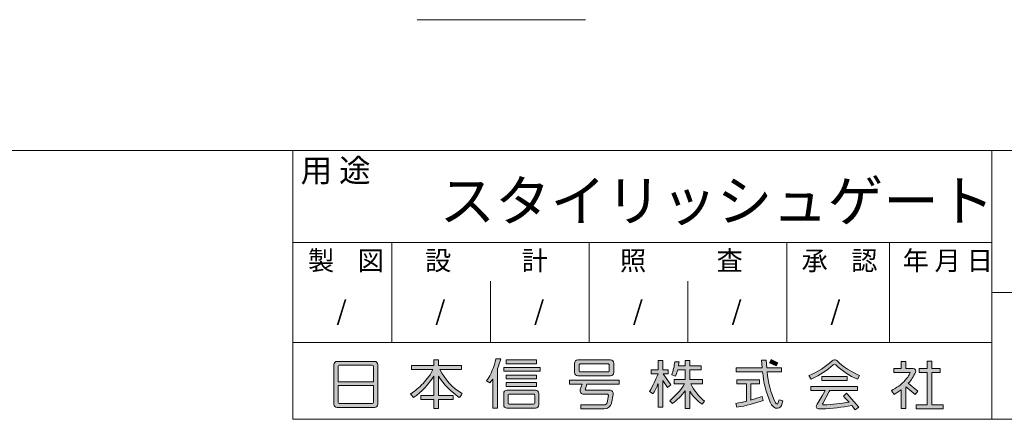
# Model space of a CAD drawing. Units: millimetres. Extents: x -1 to 421, y 1 to 296.
# Drawn here: x 194 to 323, y 5 to 57 of the extents above; entities that cross this region are included whole.
import ezdxf

# ---------------------------------------------------------------- set-up
doc = ezdxf.new("R2010")
doc.units = ezdxf.units.MM
doc.layers.add('図枠', color=7, linetype='Continuous', lineweight=0)
doc.layers.add('図枠_太', color=7, linetype='Continuous', lineweight=15)
doc.styles.add('SLDTEXTSTYLE2', font='TXT', dxfattribs={"width": 0.7, "bigfont": 'bigfont'})
doc.styles.add('SLDTEXTSTYLE3', font='TXT', dxfattribs={"width": 0.35, "bigfont": 'bigfont'})
doc.styles.add('SLDTEXTSTYLE4', font='TXT', dxfattribs={"width": 0.3499999999999999, "bigfont": 'bigfont'})
doc.styles.add('SLDTEXTSTYLE5', font='TXT', dxfattribs={"width": 0.4666666666666666, "bigfont": 'bigfont'})

msp = doc.modelspace()

# ---------------------------------------------------------------- hatches: boundary and pattern name
at = {"linetype": 'Continuous'}
h = msp.add_hatch(color=7, dxfattribs=at)
edge = h.paths.add_edge_path(flags=0)
edge.add_arc((247.4292695470793, 14.96629953659242), 9.241553072311468, 327.4098582392252, 346.9351255930133)
edge.add_line((256.4316025641889, 12.87720800260022), (257.0529529973218, 12.87720800260001))
edge.add_arc((246.7454067031027, 15.62502093342667), 10.66752016685637, 337.73223079940715, 345.07307751856945, ccw=False)
edge.add_line((256.6173755258509, 11.58271737320569), (256.6173755258509, 6.467028984497216))
edge.add_line((256.6173755258509, 6.467028984497216), (256.0118872007804, 6.467028984497216))
edge.add_line((256.0118872007804, 6.467028984497216), (256.0082338083591, 10.22381230550934))
edge.add_line((256.0082338083591, 10.22381230550934), (255.6347963795794, 9.74485423532123))
edge.add_line((255.6347963795794, 9.74485423532123), (255.2156946636602, 9.988560381892217))
h = msp.add_hatch(color=7, dxfattribs=at)
edge = h.paths.add_edge_path(flags=0)
edge.add_arc((240.6102262681511, 12.11350997402061), 0.4252237013402382, 359.9999999996231, 449.9999999996792)
edge.add_line((240.6102262681535, 12.53873367536084), (235.7424785955268, 12.53873367536093))
edge.add_arc((235.7424785955298, 12.11350997402033), 0.4252237013405991, 90.00000000040593, 180)
edge.add_line((235.3172548941891, 12.11350997402033), (235.3172548941891, 6.963957376700216))
edge.add_arc((235.7424785955298, 6.963957376700216), 0.4252237013406268, 180, 269.9999999995949)
edge.add_line((235.7424785955268, 6.538733675359644), (240.6102262681511, 6.538733675359644))
edge.add_arc((240.6102262681511, 6.963957376699911), 0.425223701340266, 270.0000000000008, 359.9999999996455)
edge.add_line((241.0354499694913, 6.963957376697274), (241.0354499694913, 12.1135099740178))
edge = h.paths.add_edge_path(flags=0)
edge.add_arc((240.3292526508333, 11.90852058588185), 0.1417412337816615, 2.1373125491663814e-11, 89.9999999999992, ccw=False)
edge.add_line((240.470993884615, 11.9085205858819), (240.470993884615, 9.890632905114296))
edge.add_line((240.470993884615, 9.890632905114296), (235.8961162320191, 9.890632905114296))
edge.add_line((235.8961162320191, 9.890632905114296), (235.8961162320191, 11.90852058588221))
edge.add_arc((236.0378574658005, 11.90852058588221), 0.1417412337813562, 90.00000000237742, 180, ccw=False)
edge.add_line((236.0378574657946, 12.05026181966356), (240.3292526508333, 12.05026181966351))
edge = h.paths.add_edge_path(flags=0)
edge.add_arc((236.0378574658005, 7.191248767028227), 0.1417412337813284, 180, 269.99999999879367, ccw=False)
edge.add_line((235.8961162320191, 7.191248767028227), (235.8961162320191, 9.397336148594222))
edge.add_line((235.8961162320191, 9.397336148594222), (240.4709938846116, 9.397336148594222))
edge.add_line((240.4709938846116, 9.397336148594222), (240.4709938846116, 7.19124876702398))
edge.add_arc((240.3292526508304, 7.191248767028143), 0.1417412337811758, 270, 359.99999999831726, ccw=False)
edge.add_line((240.3292526508304, 7.049507533246968), (236.0378574657975, 7.049507533246981))
h = msp.add_hatch(color=7, dxfattribs=at)
edge = h.paths.add_edge_path(flags=0)
edge.add_arc((256.065353173278, 14.93934726870246), 7.742552038258707, 206.5468511247851, 238.4343910032561)
edge.add_arc((251.0400002895108, 8.647882860651597), 1.01919067611002, 307.0915303536954, 342.5569840258733, ccw=False)
edge.add_arc((257.5335612916693, 16.27859017551522), 10.28869789616138, 213.4210589278364, 235.1525296310216, ccw=False)
edge.add_line((248.9461461079697, 10.61170347634432), (248.9461461079697, 8.109193690720215))
edge.add_line((248.9461461079697, 8.109193690720215), (250.8507460953094, 8.109193690720215))
edge.add_line((250.8507460953094, 8.109193690720215), (250.8507460953094, 7.575597331191199))
edge.add_line((250.8507460953094, 7.575597331191199), (248.9461461079697, 7.575597331191199))
edge.add_line((248.9461461079697, 7.575597331191199), (248.9461461079697, 6.393746350166231))
edge.add_line((248.9461461079697, 6.393746350166231), (248.355030347089, 6.393746350166231))
edge.add_line((248.355030347089, 6.393746350166231), (248.355030347089, 7.575597331191199))
edge.add_line((248.355030347089, 7.575597331191199), (246.6607238918402, 7.575597331191199))
edge.add_line((246.6607238918402, 7.575597331191199), (246.6607238918402, 8.109193690720215))
edge.add_line((246.6607238918402, 8.109193690720215), (248.355030347089, 8.109193690720215))
edge.add_line((248.355030347089, 8.109193690720215), (248.3547806287158, 10.61193873030181))
edge.add_arc((239.8320419734789, 16.05992929661234), 10.11521998752758, 305.53344678156384, 327.4120643325862, ccw=False)
edge.add_line((245.7107863264899, 7.828402085455235), (245.3123001177298, 8.311614076135228))
edge.add_line((245.3123001177298, 8.311614076135228), (245.3662746225413, 8.34831579691991))
edge.add_line((245.3662746225413, 8.34831579691991), (245.4201867242375, 8.385106188376813))
edge.add_line((245.4201867242375, 8.385106188376813), (245.4739740197028, 8.422073921178438))
edge.add_line((245.4739740197028, 8.422073921178438), (245.527574105822, 8.459307665996699))
edge.add_line((245.527574105822, 8.459307665996699), (245.5809245794796, 8.496896093504205))
edge.add_line((245.5809245794796, 8.496896093504205), (245.6415048833315, 8.540357773331117))
edge.add_line((245.6415048833315, 8.540357773331117), (245.7016930369359, 8.584367348801605))
edge.add_line((245.7016930369359, 8.584367348801605), (245.7615040967584, 8.628894101931042))
edge.add_line((245.7615040967584, 8.628894101931042), (245.8209531192645, 8.67390731473441))
edge.add_line((245.8209531192645, 8.67390731473441), (245.9414512236772, 8.767346340362716))
edge.add_line((245.9414512236772, 8.767346340362716), (246.1233702397843, 8.914088646721126))
edge.add_arc((240.1046459111319, 16.20310540443542), 9.452767205350607, 309.547343655037, 322.9916278291581)
edge.add_line((247.6531301278827, 10.5131850299471), (247.6938156055676, 10.56977801424752))
edge.add_line((247.6938156055676, 10.56977801424752), (247.7344131533989, 10.6265062269602))
edge.add_line((247.7344131533989, 10.6265062269602), (247.7924411404694, 10.70769871357813))
edge.add_line((247.7924411404694, 10.70769871357813), (247.8498163683728, 10.78935404517952))
edge.add_line((247.8498163683728, 10.78935404517952), (247.9056523510931, 10.87193053098081))
edge.add_line((247.9056523510931, 10.87193053098081), (247.9590626026142, 10.95588648019832))
edge.add_line((247.9590626026142, 10.95588648019832), (248.0091606369203, 11.04168020204832))
edge.add_line((248.0091606369203, 11.04168020204832), (248.0537995866859, 11.1265076781962))
edge.add_line((248.0537995866859, 11.1265076781962), (248.0953102530623, 11.213045871752))
edge.add_line((248.0953102530623, 11.213045871752), (248.1344747068967, 11.30086710336383))
edge.add_line((248.1344747068967, 11.30086710336383), (248.1720750190366, 11.38954369367964))
edge.add_line((248.1720750190366, 11.38954369367964), (248.208893260329, 11.47864796334732))
edge.add_line((248.208893260329, 11.47864796334732), (245.4509805619998, 11.47864796334732))
edge.add_line((245.4509805619998, 11.47864796334732), (245.4509805619998, 11.98767665035022))
edge.add_line((245.4509805619998, 11.98767665035022), (248.355030347089, 11.98767665035022))
edge.add_line((248.355030347089, 11.98767665035022), (248.355030347089, 12.75642429642232))
edge.add_line((248.355030347089, 12.75642429642232), (248.9461461079697, 12.75642429642232))
edge.add_line((248.9461461079697, 12.75642429642232), (248.9461461079697, 11.98767665035022))
edge.add_line((248.9461461079697, 11.98767665035022), (251.9324651696695, 11.98767665035022))
edge.add_line((251.9324651696695, 11.98767665035022), (251.9324651696695, 11.47864796334732))
edge.add_line((251.9324651696695, 11.47864796334732), (249.1391045622292, 11.47897268737632))
for points in [[(262.1965929025097, 11.7287947634182), (262.1965929025097, 11.24471924978221), (257.4354202996798, 11.24471924978221), (257.4354202996798, 11.7287947634182)], [(261.7080305992891, 12.7309908787182), (261.7080305992891, 12.23222496237341), (257.75653543806, 12.23222496237341), (257.75653543806, 12.7309908787182)], [(293.1123956412191, 12.36882456415822), (292.23536887149, 12.77725630114731), (292.041182612629, 12.36027952899632), (292.9182093823489, 11.95184779200842)], [(261.7080305992891, 10.76363544255321), (261.7080305992891, 10.26056025362043), (257.75653543806, 10.26056025362043), (257.75653543806, 10.76363544255321)], [(302.1279805574702, 10.57321291783533), (302.1279805574702, 10.0590981942322), (298.8398625642492, 10.0590981942322), (298.8398625642492, 10.57321291783533)], [(257.75653543806, 9.270875854719332), (257.75653543806, 9.771171106525196), (261.7080305992891, 9.771171106525196), (261.7080305992891, 9.270875854719332)]]:
    msp.add_hatch(color=7, dxfattribs=at).paths.add_polyline_path(points, flags=0)
h = msp.add_hatch(color=7, dxfattribs=at)
edge = h.paths.add_edge_path(flags=0)
edge.add_line((278.148887288477, 10.0454201090695), (278.148887288477, 6.5808431298395))
edge.add_line((278.148887288477, 6.5808431298395), (277.5520318858875, 6.5808431298395))
edge.add_line((277.5520318858875, 6.5808431298395), (277.5520318858875, 9.635357073876618))
edge.add_arc((260.4700557139491, 17.34491541598723), 18.74116324482233, 331.1849267485418, 335.70905465893657, ccw=False)
edge.add_line((276.89068645768, 8.311970948809336), (276.4306203877599, 8.618952716132375))
edge.add_arc((255.7195151674201, 20.12012785641931), 23.69022813430758, 330.9559550422089, 337.1586464066494)
edge.add_line((277.5520318858904, 10.92403505603731), (276.6147261023103, 10.92403505603731))
edge.add_line((276.6147261023103, 10.92403505603731), (276.6147261023133, 11.44190821536567))
edge.add_line((276.6147261023133, 11.44190821536567), (277.5520318857688, 11.44190821536567))
edge.add_line((277.5520318857688, 11.44190821536567), (277.5520318857688, 12.66813206970321))
edge.add_line((277.5520318857688, 12.66813206970321), (278.1488872883687, 12.66813206970321))
edge.add_line((278.1488872883687, 12.66813206970321), (278.1488872883687, 11.44190821536317))
edge.add_line((278.1488872883687, 11.44190821536317), (278.8629169509064, 11.44190821536458))
edge.add_line((278.8629169509064, 11.44190821536458), (278.8629169509064, 10.92403505603861))
edge.add_line((278.8629169509064, 10.92403505603861), (278.1995485362373, 10.92403505603861))
edge.add_line((278.1995485362373, 10.92403505603861), (278.2027544255474, 10.91931327058251))
edge.add_line((278.2027544255474, 10.91931327058251), (279.1767024463975, 9.498723749504524))
edge.add_line((279.1767024463975, 9.498723749504524), (278.7649299130966, 9.149415774887645))
edge.add_line((278.7649299130966, 9.149415774887645), (278.148887288477, 10.0454201090695))
h = msp.add_hatch(color=7, dxfattribs=at)
edge = h.paths.add_edge_path(flags=0)
edge.add_line((281.0472477586006, 10.16455273531144), (279.6313066087113, 10.16455273531144))
edge.add_line((279.6313066087113, 10.16455273531144), (279.6313066087113, 9.617224127765306))
edge.add_line((279.6313066087113, 9.617224127765306), (280.9795446919586, 9.617224127764771))
edge.add_arc((273.7664446057804, 14.02821295092432), 8.454917814577662, 308.6293030404847, 328.5531843377364, ccw=False)
edge.add_line((279.0446740337189, 7.423220191103304), (279.4083773324688, 7.043833260984286))
edge.add_arc((274.892614665077, 13.12781229389376), 7.576735005336532, 306.584222086874, 324.3219246707417)
edge.add_line((281.0472477586743, 8.70882996486266), (281.0472477586743, 6.392300010808646))
edge.add_line((281.0472477586743, 6.392300010808646), (281.6525462619746, 6.392300010808646))
edge.add_line((281.6525462619746, 6.392300010808646), (281.6525462619746, 8.678437611565633))
edge.add_arc((286.3165697414237, 11.43835714141591), 5.419434548742344, 210.6147759817158, 235.5718556937913)
edge.add_line((283.2525718915134, 6.968213071718906), (283.5979533730738, 7.356178886711709))
edge.add_arc((287.4587317040621, 12.26992630357404), 6.249041766363066, 205.1188565791844, 231.8429407520742, ccw=False)
edge.add_line((281.8006671794909, 9.617224127765525), (283.3150005117412, 9.617224127765525))
edge.add_line((283.3150005117412, 9.617224127765525), (283.3150005117412, 10.1645527353105))
edge.add_line((283.3150005117412, 10.1645527353105), (281.6525462619038, 10.16455273531049))
edge.add_line((281.6525462619038, 10.16455273531049), (281.6525462619038, 11.44190821536952))
edge.add_line((281.6525462619038, 11.44190821536952), (283.1520866976951, 11.44190821536952))
edge.add_line((283.1520866976951, 11.44190821536952), (283.1520866976951, 11.94407945023661))
edge.add_line((283.1520866976951, 11.94407945023661), (281.6525462619038, 11.94407945023661))
edge.add_line((281.6525462619038, 11.94407945023661), (281.6525462619038, 12.66813206970351))
edge.add_line((281.6525462619038, 12.66813206970351), (281.0472477586034, 12.66813206970351))
edge.add_line((281.0472477586034, 12.66813206970351), (281.0472477586034, 11.94407945023666))
edge.add_line((281.0472477586034, 11.94407945023666), (280.1730344046142, 11.94407945023665))
edge.add_arc((274.8476601058848, 13.2728141877203), 5.48863802998186, 345.990177003729, 351.5545218060648)
edge.add_line((280.2767797225767, 12.46670773580812), (279.7042150620249, 12.46670773580812))
edge.add_arc((273.4453154094082, 13.0709034057507), 6.287994693787766, 338.68283471970904, 354.4861031576252, ccw=False)
edge.add_line((279.3031003402566, 10.78502655582458), (279.8169449819653, 10.62359276415378))
edge.add_arc((269.6711496889819, 14.52277425081447), 10.86925841044559, 338.9774825414274, 343.5339189678066)
edge.add_line((280.094634848212, 11.44190821537047), (281.0472477586006, 11.44190821537047))
edge.add_line((281.0472477586006, 11.44190821537047), (281.0472477586006, 10.16455273531144))
h = msp.add_hatch(color=7, dxfattribs=at)
edge = h.paths.add_edge_path(flags=0)
edge.add_arc((292.956634344809, 20.26294636377018), 11.00759828941853, 295.0702175327183, 312.0067638542675)
edge.add_arc((300.5006927968603, 11.93937025077421), 0.2287512628805602, 36.22852111326051, 140.9199808441439, ccw=False)
edge.add_arc((307.1269994352493, 18.75883798864031), 9.283106095354876, 226.0583732504481, 246.9075613951024)
edge.add_line((303.4860192644871, 10.21955686118403), (303.7596697572228, 10.69751724663324))
edge.add_arc((307.4734665708096, 19.59267785418037), 9.63930334654253, 226.1423064711068, 247.3390947690405, ccw=False)
edge.add_arc((300.5085391929991, 12.30178591558928), 0.4446535962955572, 49.94457589391732, 135.0313451857441)
edge.add_arc((294.0415256210103, 19.02484748188018), 8.883988106763878, 290.81213895901647, 313.8306774891071, ccw=False)
edge.add_line((297.1980511138453, 10.7205358611494), (297.1733072230114, 10.71119208923632))
edge.add_line((297.1733072230114, 10.71119208923632), (297.4695579924588, 10.21600330004721))
edge.add_line((297.4695579924588, 10.21600330004721), (297.6208690954297, 10.29238297485821))
h = msp.add_hatch(color=7, dxfattribs=at)
edge = h.paths.add_edge_path(flags=0)
edge.add_line((289.0562517248093, 9.615492496015804), (289.056251724809, 7.36910329129516))
edge.add_arc((285.0480890980505, 22.22983280948334), 15.39177213498477, 279.79039239570767, 285.0943577229181, ccw=False)
edge.add_line((287.6653715902499, 7.062219885514306), (287.8031450734194, 6.57846405507432))
edge.add_arc((285.3945544359069, 23.05676709332829), 16.65340145074402, 278.3158858400647, 290.5257714661661)
edge.add_line((291.2337142393996, 7.460613956451309), (291.0894424076233, 7.967187051514876))
edge.add_arc((265.0684873455313, 87.85181441715295), 84.01573538147642, 286.98043551277726, 288.0420713891936, ccw=False)
edge.add_line((289.6048748286523, 7.498784101125585), (289.6048748286523, 9.615492496162611))
edge.add_line((289.6048748286523, 9.615492496162611), (290.7469295677901, 9.615492496162611))
edge.add_line((290.7469295677901, 9.615492496162611), (290.7469295677901, 10.15324039493991))
edge.add_line((290.7469295677901, 10.15324039493991), (287.7995050865601, 10.15324039493991))
edge.add_line((287.7995050865601, 10.15324039493991), (287.7995050865601, 9.615492496015804))
edge.add_line((287.7995050865601, 9.615492496015804), (289.0562517248093, 9.615492496015804))
h = msp.add_hatch(color=7, dxfattribs=at)
edge = h.paths.add_edge_path(flags=0)
edge.add_line((299.2799570843598, 8.744125706158314), (297.4105731753685, 8.744125706158314))
edge.add_line((297.4105731753685, 8.744125706158314), (297.4105731753685, 9.250464074466333))
edge.add_line((297.4105731753685, 9.250464074466333), (303.5099769732402, 9.250464074466333))
edge.add_line((303.5099769732402, 9.250464074466333), (303.5099769732402, 8.744125706158314))
edge.add_line((303.5099769732402, 8.744125706158314), (299.8816847917294, 8.744125706158314))
edge.add_line((299.8816847917294, 8.744125706158314), (299.818502463169, 8.62019272244732))
edge.add_line((299.818502463169, 8.62019272244732), (298.9769020163292, 7.067187264379212))
edge.add_arc((299.0636093866194, 6.981221252724403), 0.1220996446451475, 135.2459930965615, 291.5639865079762)
edge.add_arc((297.405184194053, 37.18265067041765), 30.36279685007409, 273.2158848646918, 279.4829432502112)
edge.add_line((302.4075759658572, 7.234770793533955), (301.8192365270405, 7.849987095979418))
edge.add_line((301.8192365270405, 7.849987095979418), (301.6520756057105, 8.024809761909331))
edge.add_line((301.6520756057105, 8.024809761909331), (302.053163026039, 8.4155400356172))
edge.add_line((302.053163026039, 8.4155400356172), (302.1165373355503, 8.352411007837343))
edge.add_line((302.1165373355503, 8.352411007837343), (303.6542903405885, 6.582889508581432))
edge.add_line((303.6542903405885, 6.582889508581432), (303.1844430461402, 6.213072011768347))
edge.add_line((303.1844430461402, 6.213072011768347), (302.7736225828544, 6.782353756167811))
edge.add_arc((297.0001089392414, 40.90596126789423), 34.60858346432769, 273.1556424239095, 279.6031625955892, ccw=False)
edge.add_arc((298.7402977696512, 8.084442467457594), 1.742413446776364, 258.9599942111629, 275.43258530842445, ccw=False)
edge.add_arc((298.4075406679171, 6.647707409697913), 0.2734342877745419, 181.0321679241921, 269.81031573582413, ccw=False)
edge.add_arc((298.7296672994079, 6.593520884224404), 0.5975505034336024, 143.5352634578788, 175.2712765021298, ccw=False)
edge.add_line((298.2491035603787, 6.948661837768293), (298.8889070090415, 8.037981785448313))
edge.add_line((298.8889070090415, 8.037981785448313), (299.2278986604193, 8.64677247686232))
edge.add_line((299.2278986604193, 8.64677247686232), (299.2799570843598, 8.744125706158314))
at = {"layer": '図枠'}
h = msp.add_hatch(color=256, dxfattribs=at)
edge = h.paths.add_edge_path(flags=0)
edge.add_arc((271.3336520979051, 12.29386368431717), 0.4252237013458726, 3.513673773205256e-10, 90)
edge.add_line((271.3336520979051, 12.71908738566307), (267.0786354682632, 12.71908738566303))
edge.add_arc((267.0786354682602, 12.29386368432331), 0.4252237013397248, 89.99999999959407, 180)
edge.add_line((266.6534117669205, 12.29386368432331), (266.6534117669204, 11.07985814648432))
edge.add_arc((267.0786354682602, 11.07985814648432), 0.4252237013397248, 180, 270.0000000004067)
edge.add_line((267.0786354682632, 10.65463444514455), (271.3336520979051, 10.65463444514458))
edge.add_arc((271.3336520979051, 11.07985814649045), 0.4252237013458726, 270.0000000000008, 360.0000000004982)
edge.add_line((271.758875799251, 11.07985814649414), (271.758875799251, 12.29386368431978))
edge = h.paths.add_edge_path(flags=0)
edge.add_arc((271.0391989052505, 12.06570127319123), 0.1417412337739454, 1.323201104241889e-09, 90.00000000126289, ccw=False)
edge.add_line((271.1809401390244, 12.0657012731945), (271.1809401390244, 11.2999026541351))
edge.add_arc((271.0391989052498, 11.29990265413205), 0.1417412337746393, -90.0000000000008, 1.233502189279534e-09, ccw=False)
edge.add_line((271.0391989052498, 11.15816142035741), (267.4050157483017, 11.15816142035741))
edge.add_arc((267.4050157482986, 11.29990265413621), 0.1417412337787194, 180, 270.0000000012638, ccw=False)
edge.add_line((267.2632745145198, 11.29990265413621), (267.2632745145199, 12.06570127318643))
edge.add_arc((267.4050157482986, 12.06570127318643), 0.1417412337787055, 89.99999999880441, 180, ccw=False)
edge.add_line((267.4050157483015, 12.20744250696513), (271.0391989052474, 12.2074425069652))
h = msp.add_hatch(color=256, dxfattribs=at)
edge = h.paths.add_edge_path(flags=0)
edge.add_arc((303.3188769216991, 12.12362713797132), 12.20728632480701, 184.4519880604656, 203.5426673345772)
edge.add_arc((293.5099551766048, 7.743232312740042), 1.468421279910954, 199.7243149883263, 230.7374864618298)
edge.add_arc((293.0198920004602, 7.06112011614132), 0.6323075752574899, 225.9968037039713, 335.634924824646)
edge.add_line((293.5958832916782, 6.800262104631162), (293.7753795222397, 7.421310406224204))
edge.add_line((293.7753795222397, 7.421310406224204), (293.3025446311467, 7.53958704517421))
edge.add_line((293.3025446311467, 7.53958704517421), (293.0993349318969, 6.965513582610969))
edge.add_arc((293.3150337896236, 7.570617586670797), 0.6423992940172178, 210.8782372818649, 250.3805896545434, ccw=False)
edge.add_arc((303.4918625211584, 12.18225886938731), 11.81145502955657, 184.8868943493155, 204.7305037152083, ccw=False)
edge.add_line((291.7233443970644, 11.1760525892887), (293.5941625229187, 11.1760525892887))
edge.add_line((293.5941625229187, 11.1760525892887), (293.5941625229162, 11.71346379211432))
edge.add_line((293.5941625229162, 11.71346379211432), (291.6760651266101, 11.71346379211432))
edge.add_line((291.6760651266101, 11.71346379211432), (291.5888102682891, 12.70526713236231))
edge.add_line((291.5888102682891, 12.70526713236231), (291.0083481087291, 12.70526713236231))
edge.add_line((291.0083481087291, 12.70526713236231), (291.0991967221705, 11.71346379211432))
edge.add_line((291.0991967221705, 11.71346379211432), (287.7070139321402, 11.71346379211432))
edge.add_line((287.7070139321402, 11.71346379211432), (287.7070139321402, 11.17605258928722))
edge.add_line((287.7070139321402, 11.17605258928722), (291.1484232781202, 11.17605258928722))
h = msp.add_hatch(color=256, dxfattribs=at)
edge = h.paths.add_edge_path(flags=0)
edge.add_arc((310.746187789169, 11.28014488886622), 0.3398187746338422, 330.9779754605071, 450.0000000000008)
edge.add_line((310.746187789169, 11.61996366349932), (309.7813931008202, 11.61996366349932))
edge.add_line((309.7813931008202, 11.61996366349932), (309.7813931008202, 12.52936128205431))
edge.add_line((309.7813931008202, 12.52936128205431), (309.1851279711187, 12.52936128205431))
edge.add_line((309.1851279711187, 12.52936128205431), (309.1851279711187, 11.61996366349932))
edge.add_line((309.1851279711187, 11.61996366349932), (308.2382356915602, 11.61996366349932))
edge.add_line((308.2382356915602, 11.61996366349932), (308.2382356915602, 11.10047646260833))
edge.add_line((308.2382356915602, 11.10047646260833), (310.3639921741702, 11.10047646260833))
edge.add_arc((306.9652800417687, 12.61759311584534), 3.721946681302977, 325.42135552210505, 335.94497764809864, ccw=False)
edge.add_line((310.0297372507011, 10.5052510239757), (309.8937030266146, 10.31275844214216))
edge.add_arc((305.4181299390399, 13.95294190094834), 5.769028520989334, 298.1485448228532, 320.8770021141007, ccw=False)
edge.add_line((308.1397216941693, 8.866230940573201), (307.9055974660603, 8.7299787050612))
edge.add_line((307.9055974660603, 8.7299787050612), (307.9674973550066, 8.644628392184936))
edge.add_line((307.9674973550066, 8.644628392184936), (308.2631023228002, 8.237035149018242))
edge.add_line((308.2631023228002, 8.237035149018242), (309.1819885136699, 8.83963894431841))
edge.add_line((309.1819885136699, 8.83963894431841), (309.1851279711187, 8.841392198697198))
edge.add_line((309.1851279711187, 8.841392198697198), (309.1851279711187, 6.422621072820347))
edge.add_line((309.1851279711187, 6.422621072820347), (309.7813931008202, 6.422621072820347))
edge.add_line((309.7813931008202, 6.422621072820347), (309.7813931008202, 9.236755860287213))
edge.add_line((309.7813931008202, 9.236755860287213), (309.9525222378105, 9.111012575472335))
edge.add_line((309.9525222378105, 9.111012575472335), (311.019659199879, 8.20694466563934))
edge.add_line((311.019659199879, 8.20694466563934), (311.3632683821195, 8.672158915441205))
edge.add_line((311.3632683821195, 8.672158915441205), (310.1051840750093, 9.684504103676202))
edge.add_arc((305.7578690200695, 13.55797009642984), 5.822618567614152, 318.2989011224695, 335.1959092659636)
msp.add_hatch(color=256, dxfattribs=at).paths.add_polyline_path([(313.1558692899586, 11.61996366349932), (313.1558692899586, 12.58215432574533), (312.5819168338401, 12.58215432574533), (312.5819168338401, 11.61996366349932), (311.5018504394899, 11.61996366349932), (311.5018504394899, 11.10047646260833), (312.5819168338401, 11.10047646260833), (312.5819168338401, 6.888160752171299), (311.1437787882694, 6.888160752171299), (311.1437787882694, 6.358779226243196), (314.6505882275304, 6.358779226243196), (314.6505882275304, 6.888160752171299), (313.1558692899586, 6.888160752171299), (313.1558692899586, 11.10047646260833), (314.2671324638193, 11.10047646260833), (314.2671324638193, 11.61996366349932)], flags=0)
h = msp.add_hatch(color=256, dxfattribs=at)
edge = h.paths.add_edge_path(flags=0)
edge.add_arc((270.9377371082526, 8.110587265022724), 0.1417412337798706, 348.8087688609868, 450.0000000011727)
edge.add_line((270.9377371082497, 8.252328498802305), (267.857983887119, 8.252328498803084))
edge.add_arc((267.857983887119, 8.724799278068181), 0.4724707792650972, 161.3705771545679, 270, ccw=False)
edge.add_line((267.4102684546793, 8.875728164680238), (267.6442711094094, 9.569873613614302))
edge.add_line((267.6442711094094, 9.569873613614302), (266.01057577183, 9.569873613614302))
edge.add_line((266.01057577183, 9.569873613614302), (266.01057577183, 10.09159501080822))
edge.add_line((266.01057577183, 10.09159501080822), (272.4656890646588, 10.09159501080822))
edge.add_line((272.4656890646588, 10.09159501080822), (272.4656890646588, 9.569873613625926))
edge.add_line((272.4656890646588, 9.569873613625926), (268.267364304439, 9.569873613625926))
edge.add_line((268.267364304439, 9.569873613625926), (268.0652993214614, 8.970468070641479))
edge.add_arc((268.1996139511968, 8.925189404655509), 0.141741233783348, 161.3705771541166, 270.0000000000008)
edge.add_line((268.1996139511968, 8.783448170872164), (271.2183266951571, 8.78344817087216))
edge.add_arc((271.2183266951587, 8.310977391606684), 0.4724707792654779, -11.191231139272418, 90.00000000018531, ccw=False)
edge.add_line((271.6818133813962, 8.21927826979909), (271.4635321228874, 7.115991180662096))
edge.add_arc((270.5365587504093, 7.299389424276651), 0.9449415585338743, 270, 348.8087688608035, ccw=False)
edge.add_line((270.5365587504093, 6.354447865742779), (267.4796465289999, 6.354447865742779))
edge.add_line((267.4796465289999, 6.354447865742779), (267.4796465289998, 6.881323644231585))
edge.add_line((267.4796465289998, 6.881323644231585), (270.5284986245521, 6.881323644231397))
edge.add_arc((270.5284986245483, 7.259300267642763), 0.3779766234113655, 270.0000000005867, 348.8087688602317)
edge.add_line((270.8992879735364, 7.185940970193702), (271.0767831141245, 8.083077528480972))
h = msp.add_hatch(color=256, dxfattribs=at)
edge = h.paths.add_edge_path(flags=0)
edge.add_arc((261.5922643264059, 8.374332454910645), 0.4252237013394611, 3.142679607826163e-10, 90.00000000040593)
edge.add_line((261.5922643264029, 8.799556156250162), (257.8606440010195, 8.799556156250093))
edge.add_arc((257.8606440010195, 8.37433245491034), 0.4252237013397525, 90, 180)
edge.add_line((257.4354202996798, 8.37433245491034), (257.4354202996798, 6.864678783953329))
edge.add_arc((257.8606440010195, 6.864678783953329), 0.4252237013397248, 180, 270.000000000399)
edge.add_line((257.8606440010224, 6.439455082613562), (261.5922643264059, 6.439455082613562))
edge.add_arc((261.5922643264059, 6.864678783953023), 0.4252237013394611, 270.0000000000008, 360.0000000002926)
edge.add_line((262.0174880277453, 6.864678783955188), (262.0174880277453, 8.374332454912977))
edge = h.paths.add_edge_path(flags=0)
edge.add_arc((261.3305331577008, 8.119602656590837), 0.1417412337797741, -1.1899032870132942e-09, 90.00000000013699, ccw=False)
edge.add_line((261.4722743914806, 8.119602656587896), (261.4722743914806, 7.104273443399197))
edge.add_arc((261.3305331577007, 7.104273443401723), 0.1417412337798574, 270, 359.99999999897926, ccw=False)
edge.add_line((261.3305331577007, 6.962532209621865), (258.1389768832672, 6.962532209621865))
edge.add_arc((258.1389768832702, 7.104273443403194), 0.1417412337814256, 180, 269.9999999987592, ccw=False)
edge.add_line((257.9972356494889, 7.104273443403194), (257.9972356494887, 8.119602656589311))
edge.add_arc((258.1389768832702, 8.119602656589311), 0.1417412337814256, 90.00000000123998, 180, ccw=False)
edge.add_line((258.1389768832672, 8.261343890370735), (261.3305331577005, 8.26134389037064))

# ---------------------------------------------------------------- linework, layer by layer
at = {"color": 7, "linetype": 'Continuous', "lineweight": 0}
msp.add_arc((256.065353173278, 14.93934726870246), 7.742552038258725, 206.5468511247851, 238.4343910032561, dxfattribs=at)
at = {"layer": '図枠'}
for p, q in [((246.1589873004643, 57.00956569627748), (268.0715797495801, 57.00956569627748)), ((321, 5.000000000000001), (321, 39.99999999999995)), ((229.9999999999998, 28.00000000000002), (242.8571428571425, 28.00000000000002)), ((242.8571428571425, 28.00000000000002), (242.8571428571425, 14.9999999999999)), ((242.8571428571425, 28.00000000000002), (268.5714285714287, 28.00000000000002)), ((268.5714285714287, 28.00000000000002), (268.5714285714287, 14.9999999999999)), ((268.5714285714287, 28.00000000000002), (294.2857142857159, 28.00000000000002)), ((294.2857142857159, 28.00000000000002), (294.2857142857159, 14.9999999999999)), ((294.2857142857159, 28.00000000000002), (307.6428571428592, 28.00000000000002)), ((307.6428571428592, 28.00000000000002), (307.6428571428592, 14.9999999999999)), ((307.6428571428592, 28.00000000000002), (321, 28.00000000000002)), ((255.7142857142861, 22.99999999999991), (255.7142857142861, 14.9999999999999)), ((281.4285714285718, 22.99999999999991), (281.4285714285718, 14.9999999999999)), ((321, 21.49999999999996), (410, 21.49999999999996)), ((229.9999999999998, 14.9999999999999), (242.8571428571425, 14.9999999999999)), ((242.8571428571425, 14.9999999999999), (255.7142857142861, 14.9999999999999)), ((255.7142857142861, 14.9999999999999), (268.5714285714287, 14.9999999999999)), ((268.5714285714287, 14.9999999999999), (281.4285714285718, 14.9999999999999)), ((281.4285714285718, 14.9999999999999), (294.2857142857159, 14.9999999999999)), ((294.2857142857159, 14.9999999999999), (307.6428571428592, 14.9999999999999)), ((307.6428571428592, 14.9999999999999), (321, 14.9999999999999)), ((256.4316025641889, 12.87720800260022), (257.0529529973218, 12.87720800260002)), ((235.3172548941891, 6.963957376700216), (235.3172548941891, 12.11350997402033)), ((235.7424785955268, 12.53873367536084), (240.6102262681535, 12.53873367536084)), ((235.8961162320191, 9.890632905114296), (235.8961162320191, 11.90852058588221)), ((236.0378574657946, 12.05026181966351), (240.3292526508333, 12.05026181966351)), ((240.470993884615, 11.9085205858819), (240.470993884615, 9.890632905114296)), ((241.0354499694913, 12.1135099740178), (241.0354499694913, 6.963957376697274)), ((248.355030347089, 11.98767665035022), (245.4509805619998, 11.98767665035022)), ((245.4509805619998, 11.98767665035022), (245.4509805619998, 11.47864796334732)), ((248.9461461079697, 12.75642429642232), (248.355030347089, 12.75642429642232)), ((248.355030347089, 12.75642429642232), (248.355030347089, 11.98767665035022)), ((248.9461461079697, 11.98767665035022), (248.9461461079697, 12.75642429642232)), ((251.9324651696695, 11.98767665035022), (248.9461461079697, 11.98767665035022)), ((251.9324651696695, 11.47864796334732), (251.9324651696695, 11.98767665035022)), ((256.6173755258509, 6.467028984497216), (256.6173755258509, 11.58271737320569)), ((257.4354202996798, 11.7287947634182), (262.1965929025097, 11.7287947634182)), ((257.4354202996798, 11.24471924978221), (257.4354202996798, 11.7287947634182)), ((257.75653543806, 12.7309908787182), (261.7080305992891, 12.7309908787182)), ((257.75653543806, 12.23222496237341), (257.75653543806, 12.7309908787182)), ((261.7080305992891, 12.23222496237341), (257.75653543806, 12.23222496237341)), ((261.7080305992891, 12.7309908787182), (261.7080305992891, 12.23222496237341)), ((262.1965929025097, 11.7287947634182), (262.1965929025097, 11.24471924978221)), ((266.6534117669205, 11.07985814648432), (266.6534117669205, 12.29386368432331)), ((267.0786354682632, 12.71908738566307), (271.3336520979051, 12.71908738566307)), ((267.2632745145199, 11.29990265413621), (267.2632745145199, 12.06570127318643)), ((267.4050157483015, 12.2074425069652), (271.0391989052474, 12.2074425069652)), ((271.1809401390244, 12.0657012731945), (271.1809401390244, 11.2999026541351)), ((271.758875799251, 12.29386368431978), (271.758875799251, 11.07985814649414)), ((277.5520318857688, 11.44190821536567), (277.5520318857688, 12.66813206970321)), ((277.5520318857688, 12.66813206970321), (278.1488872883687, 12.66813206970321)), ((278.1488872883687, 12.66813206970321), (278.1488872883687, 11.44190821536317)), ((279.7042150620249, 12.46670773580812), (280.2767797225767, 12.46670773580812)), ((280.1730344046142, 11.94407945023666), (281.0472477586034, 11.94407945023666)), ((281.0472477586034, 11.94407945023666), (281.0472477586034, 12.66813206970351)), ((281.0472477586034, 12.66813206970351), (281.6525462619038, 12.66813206970351)), ((281.6525462619038, 12.66813206970351), (281.6525462619038, 11.94407945023661)), ((281.6525462619038, 11.94407945023661), (283.1520866976951, 11.94407945023661)), ((283.1520866976951, 11.94407945023661), (283.1520866976951, 11.44190821536952)), ((287.7070139321402, 11.17605258928722), (287.7070139321402, 11.71346379211432)), ((291.0991967221705, 11.71346379211432), (287.7070139321402, 11.71346379211432)), ((291.5888102682891, 12.70526713236231), (291.0083481087291, 12.70526713236231)), ((291.0083481087291, 12.70526713236231), (291.0991967221705, 11.71346379211432)), ((291.6760651266101, 11.71346379211432), (291.5888102682891, 12.70526713236231)), ((293.5941625229162, 11.71346379211432), (291.6760651266101, 11.71346379211432)), ((292.23536887149, 12.77725630114731), (292.041182612629, 12.36027952899632)), ((292.041182612629, 12.36027952899632), (292.9182093823489, 11.95184779200842)), ((293.1123956412191, 12.36882456415822), (292.23536887149, 12.77725630114731)), ((292.9182093823489, 11.95184779200842), (293.1123956412191, 12.36882456415822)), ((293.5941625229162, 11.71346379211432), (293.5941625229187, 11.1760525892887)), ((309.1851279711187, 11.61996366349932), (308.2382356915602, 11.61996366349932)), ((308.2382356915602, 11.61996366349932), (308.2382356915602, 11.10047646260833)), ((309.7813931008202, 12.52936128205431), (309.1851279711187, 12.52936128205431)), ((309.1851279711187, 12.52936128205431), (309.1851279711187, 11.61996366349932)), ((309.7813931008202, 11.61996366349932), (309.7813931008202, 12.52936128205431)), ((310.746187789169, 11.61996366349932), (309.7813931008202, 11.61996366349932)), ((312.5819168338401, 11.61996366349932), (311.5018504394899, 11.61996366349932)), ((311.5018504394899, 11.61996366349932), (311.5018504394899, 11.10047646260833)), ((312.5819168338401, 12.58215432574533), (312.5819168338401, 11.61996366349932)), ((313.1558692899586, 12.58215432574533), (312.5819168338401, 12.58215432574533)), ((313.1558692899586, 11.61996366349932), (313.1558692899586, 12.58215432574533)), ((314.2671324638193, 11.61996366349932), (313.1558692899586, 11.61996366349932)), ((314.2671324638193, 11.10047646260833), (314.2671324638193, 11.61996366349932)), ((245.4509805619998, 11.47864796334732), (248.208893260329, 11.47864796334732)), ((247.6531301278827, 10.5131850299471), (247.6938156055676, 10.56977801424752)), ((247.6938156055676, 10.56977801424752), (247.7344131533989, 10.6265062269602)), ((247.7344131533989, 10.6265062269602), (247.7924411404694, 10.70769871357813)), ((247.7924411404694, 10.70769871357813), (247.8498163683728, 10.78935404517952)), ((247.8498163683728, 10.78935404517952), (247.9056523510931, 10.87193053098081)), ((247.9056523510931, 10.87193053098081), (247.9590626026142, 10.95588648019832)), ((247.9590626026142, 10.95588648019832), (248.0091606369203, 11.04168020204832)), ((248.0091606369203, 11.04168020204832), (248.0537995866859, 11.1265076781962)), ((248.0537995866859, 11.1265076781962), (248.0953102530623, 11.213045871752)), ((248.0953102530623, 11.213045871752), (248.1344747068967, 11.30086710336383)), ((248.1344747068967, 11.30086710336383), (248.1720750190366, 11.38954369367964)), ((248.1720750190366, 11.38954369367964), (248.208893260329, 11.47864796334732)), ((248.3547806287158, 10.61193873030183), (248.355030347089, 8.109193690720215)), ((248.9461461079697, 8.109193690720215), (248.9461461079697, 10.61170347634432)), ((249.1391045622292, 11.47897268737632), (251.9324651696695, 11.47864796334732)), ((262.1965929025097, 11.24471924978221), (257.4354202996798, 11.24471924978221)), ((257.75653543806, 10.76363544255321), (261.7080305992891, 10.76363544255321)), ((257.75653543806, 10.26056025362043), (257.75653543806, 10.76363544255321)), ((261.7080305992891, 10.26056025362043), (257.75653543806, 10.26056025362043)), ((261.7080305992891, 10.76363544255321), (261.7080305992891, 10.26056025362043)), ((271.3336520979051, 10.65463444514455), (267.0786354682632, 10.65463444514455)), ((271.0391989052498, 11.15816142035741), (267.4050157483017, 11.15816142035741)), ((276.6147261023103, 10.92403505603731), (276.6147261023133, 11.44190821536567)), ((276.6147261023133, 11.44190821536567), (277.5520318857688, 11.44190821536567)), ((277.5520318858904, 10.92403505603731), (276.6147261023103, 10.92403505603731)), ((278.1488872883687, 11.44190821536317), (278.8629169509064, 11.44190821536458)), ((278.2027544255474, 10.91931327058251), (278.1995485362373, 10.92403505603861)), ((278.1995485362373, 10.92403505603861), (278.8629169509064, 10.92403505603861)), ((279.1767024463975, 9.498723749504524), (278.2027544255474, 10.91931327058251)), ((278.8629169509064, 11.44190821536458), (278.8629169509064, 10.92403505603861)), ((279.3031003402566, 10.78502655582458), (279.8169449819653, 10.62359276415378)), ((280.094634848212, 11.44190821537047), (281.0472477586006, 11.44190821537047)), ((281.0472477586006, 11.44190821537047), (281.0472477586006, 10.16455273531144)), ((283.1520866976951, 11.44190821536952), (281.6525462619038, 11.44190821536952)), ((281.6525462619038, 11.44190821536952), (281.6525462619038, 10.16455273531049)), ((287.7070139321402, 11.17605258928722), (291.1484232781202, 11.17605258928722)), ((291.7233443970644, 11.1760525892887), (293.5941625229187, 11.1760525892887)), ((297.1980511138453, 10.7205358611494), (297.1733072230114, 10.71119208923632)), ((297.1733072230114, 10.71119208923632), (297.4695579924588, 10.21600330004721)), ((297.6208690954297, 10.29238297485821), (297.4695579924588, 10.21600330004721)), ((298.8398625642492, 10.57321291783533), (302.1279805574702, 10.57321291783533)), ((298.8398625642492, 10.0590981942322), (298.8398625642492, 10.57321291783533)), ((302.1279805574702, 10.57321291783533), (302.1279805574702, 10.0590981942322)), ((303.4860192644871, 10.21955686118403), (303.7596697572228, 10.69751724663326)), ((308.2382356915602, 11.10047646260833), (310.3639921741702, 11.10047646260833)), ((310.0297372507011, 10.5052510239757), (309.8937030266146, 10.31275844214216)), ((311.5018504394899, 11.10047646260833), (312.5819168338401, 11.10047646260833)), ((312.5819168338401, 11.10047646260833), (312.5819168338401, 6.888160752171299)), ((313.1558692899586, 6.888160752171299), (313.1558692899586, 11.10047646260833)), ((313.1558692899586, 11.10047646260833), (314.2671324638193, 11.10047646260833)), ((240.470993884615, 9.890632905114296), (235.8961162320191, 9.890632905114296)), ((235.8961162320191, 9.397336148594222), (240.4709938846116, 9.397336148594222)), ((235.8961162320191, 7.191248767028227), (235.8961162320191, 9.397336148594222)), ((240.4709938846116, 9.397336148594222), (240.4709938846116, 7.19124876702398)), ((255.2156946636602, 9.988560381892217), (255.6347963795794, 9.74485423532123)), ((255.6347963795794, 9.74485423532123), (256.0082338083591, 10.22381230550934)), ((256.0082338083591, 10.22381230550934), (256.0118872007804, 6.467028984497216)), ((257.75653543806, 9.771171106525196), (261.7080305992891, 9.771171106525196)), ((257.75653543806, 9.270875854719332), (257.75653543806, 9.771171106525196)), ((261.7080305992891, 9.270875854719332), (257.75653543806, 9.270875854719332)), ((261.7080305992891, 9.771171106525196), (261.7080305992891, 9.270875854719332)), ((272.4656890646588, 10.09159501080822), (266.01057577183, 10.09159501080822)), ((266.01057577183, 10.09159501080822), (266.01057577183, 9.569873613614302)), ((266.01057577183, 9.569873613614302), (267.6442711094094, 9.569873613614302)), ((267.6442711094094, 9.569873613614302), (267.4102684546793, 8.875728164680238)), ((268.267364304439, 9.569873613625926), (268.0652993214614, 8.970468070641482)), ((268.267364304439, 9.569873613625926), (272.4656890646588, 9.569873613625926)), ((272.4656890646588, 9.569873613625926), (272.4656890646588, 10.09159501080822)), ((277.5520318858875, 9.635357073876635), (277.5520318858875, 6.5808431298395)), ((278.148887288477, 10.0454201090695), (278.7649299130966, 9.149415774887645)), ((278.148887288477, 10.0454201090695), (278.148887288477, 6.5808431298395)), ((278.7649299130966, 9.149415774887645), (279.1767024463975, 9.498723749504524)), ((281.0472477586006, 10.16455273531144), (279.6313066087113, 10.16455273531144)), ((279.6313066087113, 10.16455273531144), (279.6313066087113, 9.617224127765306)), ((279.6313066087113, 9.617224127765306), (280.9795446919595, 9.61722412776422)), ((281.6525462619038, 10.16455273531049), (283.3150005117412, 10.1645527353105)), ((283.3150005117412, 9.617224127765525), (281.8006671794909, 9.617224127765525)), ((283.3150005117412, 10.1645527353105), (283.3150005117412, 9.617224127765525)), ((287.7995050865601, 9.615492496015804), (287.7995050865601, 10.15324039493991)), ((287.7995050865601, 10.15324039493991), (290.7469295677901, 10.15324039493991)), ((289.0562517248093, 9.615492496015804), (287.7995050865601, 9.615492496015804)), ((289.0562517248093, 9.615492496015804), (289.0562517248088, 7.369103291296194)), ((290.7469295677901, 9.615492496162611), (289.6048748286523, 9.615492496162611)), ((289.6048748286523, 9.615492496162611), (289.6048748286523, 7.498784101125585)), ((290.7469295677901, 10.15324039493991), (290.7469295677901, 9.615492496162611)), ((297.4105731753685, 9.250464074466333), (303.5099769732402, 9.250464074466333)), ((297.4105731753685, 8.744125706158314), (297.4105731753685, 9.250464074466333)), ((302.1279805574702, 10.0590981942322), (298.8398625642492, 10.0590981942322)), ((303.5099769732402, 9.250464074466333), (303.5099769732402, 8.744125706158314)), ((309.7813931008202, 6.422621072820347), (309.7813931008202, 9.236755860287213)), ((309.7813931008202, 9.236755860287213), (309.9525222378105, 9.111012575472335)), ((309.9525222378105, 9.111012575472335), (311.019659199879, 8.20694466563934)), ((311.3632683821195, 8.672158915441205), (310.1051840750093, 9.684504103676213)), ((245.3123001177298, 8.311614076135228), (245.3662746225413, 8.34831579691991)), ((245.3123001177298, 8.311614076135228), (245.7107863264899, 7.828402085455235)), ((245.3662746225413, 8.34831579691991), (245.4201867242375, 8.385106188376813)), ((245.4201867242375, 8.385106188376813), (245.4739740197028, 8.422073921178438)), ((245.4739740197028, 8.422073921178438), (245.527574105822, 8.459307665996699)), ((245.527574105822, 8.459307665996699), (245.5809245794796, 8.496896093504205)), ((245.5809245794796, 8.496896093504205), (245.6415048833315, 8.540357773331117)), ((245.6415048833315, 8.540357773331117), (245.7016930369359, 8.584367348801605)), ((245.7016930369359, 8.584367348801605), (245.7615040967584, 8.628894101931042)), ((245.7615040967584, 8.628894101931042), (245.8209531192645, 8.67390731473441)), ((245.8209531192645, 8.67390731473441), (245.9414512236772, 8.767346340362716)), ((245.9414512236772, 8.767346340362716), (246.1233702397843, 8.914088646721131)), ((248.355030347089, 8.109193690720215), (246.6607238918402, 8.109193690720215)), ((246.6607238918402, 8.109193690720215), (246.6607238918402, 7.575597331191199)), ((250.8507460953094, 8.109193690720215), (248.9461461079697, 8.109193690720215)), ((250.8507460953094, 7.575597331191199), (250.8507460953094, 8.109193690720215)), ((257.4354202996798, 6.864678783953329), (257.4354202996798, 8.37433245491034)), ((257.8606440010195, 8.799556156250162), (261.5922643264029, 8.799556156250162)), ((257.9972356494887, 7.104273443403194), (257.9972356494887, 8.119602656589311)), ((258.1389768832672, 8.26134389037064), (261.3305331577005, 8.26134389037064)), ((261.4722743914806, 8.119602656587896), (261.4722743914806, 7.104273443399197)), ((262.0174880277453, 8.374332454912977), (262.0174880277453, 6.864678783955188)), ((267.857983887119, 8.252328498802305), (270.9377371082497, 8.252328498802305)), ((268.1996139511968, 8.783448170872164), (271.2183266951571, 8.783448170872164)), ((270.8992879735364, 7.185940970193702), (271.0767831141245, 8.083077528480972)), ((271.6818133813962, 8.21927826979909), (271.4635321228874, 7.115991180662094)), ((276.4306203877601, 8.618952716132219), (276.89068645768, 8.311970948809336)), ((281.0472477586743, 8.70882996486266), (281.0472477586743, 6.392300010808646)), ((281.6525462619746, 6.392300010808646), (281.6525462619746, 8.67843761156564)), ((291.0894424076234, 7.967187051514887), (291.2337142393996, 7.460613956451309)), ((299.2799570843598, 8.744125706158314), (297.4105731753685, 8.744125706158314)), ((298.8889070090415, 8.037981785448313), (298.2491035603787, 6.948661837768291)), ((299.2278986604193, 8.64677247686232), (298.8889070090415, 8.037981785448313)), ((298.9769020163292, 7.067187264379212), (299.818502463169, 8.62019272244732)), ((299.2278986604193, 8.64677247686232), (299.2799570843598, 8.744125706158314)), ((299.818502463169, 8.62019272244732), (299.8816847917294, 8.744125706158314)), ((303.5099769732402, 8.744125706158314), (299.8816847917294, 8.744125706158314)), ((302.053163026039, 8.4155400356172), (301.6520756057105, 8.024809761909331)), ((301.6520756057105, 8.024809761909331), (301.8192365270405, 7.849987095979418)), ((301.8192365270405, 7.849987095979418), (302.4075759658572, 7.234770793533959)), ((302.1165373355503, 8.352411007837343), (302.053163026039, 8.4155400356172)), ((303.6542903405885, 6.582889508581432), (302.1165373355503, 8.352411007837343)), ((308.1397216941693, 8.866230940573201), (307.9055974660603, 8.7299787050612)), ((307.9055974660603, 8.7299787050612), (307.9674973550066, 8.644628392184936)), ((307.9674973550066, 8.644628392184936), (308.2631023228002, 8.237035149018242)), ((308.2631023228002, 8.237035149018242), (309.1819885136699, 8.83963894431841)), ((309.1819885136699, 8.83963894431841), (309.1851279711187, 8.841392198697198)), ((309.1851279711187, 8.841392198697198), (309.1851279711187, 6.422621072820347)), ((311.019659199879, 8.20694466563934), (311.3632683821195, 8.672158915441205)), ((240.6102262681511, 6.538733675359644), (235.7424785955268, 6.538733675359644)), ((240.3292526508304, 7.049507533246981), (236.0378574657975, 7.049507533246981)), ((246.6607238918402, 7.575597331191199), (248.355030347089, 7.575597331191199)), ((248.355030347089, 7.575597331191199), (248.355030347089, 6.393746350166231)), ((248.9461461079697, 6.393746350166231), (248.9461461079697, 7.575597331191199)), ((248.9461461079697, 7.575597331191199), (250.8507460953094, 7.575597331191199)), ((256.0118872007804, 6.467028984497216), (256.6173755258509, 6.467028984497216)), ((261.5922643264059, 6.439455082613562), (257.8606440010224, 6.439455082613562)), ((261.3305331577007, 6.962532209621865), (258.1389768832672, 6.962532209621865)), ((267.4796465289999, 6.354447865742779), (267.4796465289998, 6.881323644231585)), ((267.4796465289998, 6.881323644231585), (270.5284986245521, 6.881323644231216)), ((277.5520318858875, 6.5808431298395), (278.148887288477, 6.5808431298395)), ((279.0446740337189, 7.423220191103304), (279.4083773324688, 7.043833260984314)), ((283.2525718915134, 6.968213071718906), (283.5979533730738, 7.356178886711719)), ((287.6653715902499, 7.062219885514306), (287.8031450734194, 6.578464055074309)), ((293.3025446311467, 7.53958704517421), (293.0993349318969, 6.965513582610971)), ((293.3025446311467, 7.53958704517421), (293.7753795222397, 7.421310406224204)), ((293.5958832916782, 6.800262104631162), (293.7753795222397, 7.421310406224204)), ((302.7736225828544, 6.782353756167811), (303.1844430461402, 6.213072011768347)), ((303.1844430461402, 6.213072011768347), (303.6542903405885, 6.582889508581432)), ((309.1851279711187, 6.422621072820347), (309.7813931008202, 6.422621072820347)), ((312.5819168338401, 6.888160752171299), (311.1437787882694, 6.888160752171299)), ((311.1437787882694, 6.888160752171299), (311.1437787882694, 6.358779226243196)), ((314.6505882275304, 6.888160752171299), (313.1558692899586, 6.888160752171299)), ((314.6505882275304, 6.358779226243196), (314.6505882275304, 6.888160752171299)), ((248.355030347089, 6.393746350166231), (248.9461461079697, 6.393746350166231)), ((270.5365587504093, 6.354447865742779), (267.4796465289999, 6.354447865742779)), ((281.0472477586743, 6.392300010808646), (281.6525462619746, 6.392300010808646)), ((311.1437787882694, 6.358779226243196), (314.6505882275304, 6.358779226243196))]:
    msp.add_line(p, q, dxfattribs=at)
for centre, radius, start, end in [((247.4292695470793, 14.96629953659242), 9.24155307231193, 327.4098582392252, 346.9351255929881), ((246.7454067031027, 15.62502093342667), 10.66752016685637, 337.7322307994079, 345.0730775185702), ((235.7424785955298, 12.11350997402033), 0.4252237013406841, 90.00000000040593, 180.0000000000004), ((236.0378574658005, 11.90852058588221), 0.1417412337814028, 90.00000000237819, 180.0000000000004), ((240.3292526508333, 11.90852058588185), 0.1417412337816621, 0, 90), ((240.6102262681511, 12.11350997402061), 0.4252237013402382, 360.0000000000008, 89.99999999967831), ((267.0786354682602, 12.29386368432331), 0.4252237013397657, 89.99999999959407, 180.0000000000004), ((267.4050157482986, 12.06570127318643), 0.1417412337787738, 89.99999999880517, 180.0000000000004), ((271.0391989052505, 12.06570127319123), 0.1417412337739723, 0, 90.00000000126377), ((271.3336520979051, 12.29386368431717), 0.4252237013458995, 0, 90), ((273.4453154094082, 13.0709034057507), 6.287994693787762, 338.6828347197098, 354.486103157626), ((274.8476601058848, 13.2728141877203), 5.488638029981846, 345.9901770037281, 351.5545218060648), ((294.0415256210103, 19.02484748188018), 8.883988106763864, 290.8121389590173, 313.8306774891078), ((292.956634344809, 20.26294636377018), 11.00759828941855, 295.0702175327183, 312.0067638542674), ((300.5085391929991, 12.30178591558928), 0.4446535962956027, 49.94457589392406, 135.0313451857447), ((300.5006927968603, 11.93937025077421), 0.2287512628805456, 36.22852111325734, 140.9199808441484), ((307.1269994352493, 18.75883798864031), 9.2831060953549, 226.0583732504481, 246.9075613951026), ((307.4734665708096, 19.59267785418037), 9.639303346542555, 226.1423064711078, 247.3390947690414), ((310.746187789169, 11.28014488886622), 0.3398187746345648, 330.9779754605061, 90), ((239.8320419734789, 16.05992929661234), 10.11521998752759, 305.5334467815646, 327.4120643325867), ((240.1046459111319, 16.20310540443542), 9.452767205350614, 309.5473436550369, 322.9916278291581), ((257.5335612916693, 16.27859017551522), 10.28869789616145, 213.4210589278381, 235.1525296310222), ((267.0786354682602, 11.07985814648432), 0.4252237013397675, 180.0000000000004, 270.0000000004067), ((267.4050157482986, 11.29990265413621), 0.1417412337788022, 180.0000000000004, 270.0000000012646), ((271.0391989052498, 11.29990265413205), 0.1417412337746384, 270.0000000000008, 0), ((271.3336520979051, 11.07985814649045), 0.4252237013459013, 270.0000000000008, 0), ((255.7195151674201, 20.12012785641931), 23.69022813430792, 330.9559550422089, 337.1586464066456), ((269.6711496889819, 14.52277425081447), 10.86925841044561, 338.9774825414274, 343.5339189678065), ((303.3188769216991, 12.12362713797132), 12.20728632480712, 184.4519880604757, 203.5426673345772), ((303.4918625211584, 12.18225886938731), 11.81145502955663, 184.8868943493162, 204.7305037152103), ((305.4181299390399, 13.95294190094834), 5.769028520989347, 298.148544822854, 320.8770021141013), ((306.9652800417687, 12.61759311584534), 3.721946681302971, 325.4213555221056, 335.9449776480995), ((305.7578690200695, 13.55797009642984), 5.822618567614169, 318.2989011224695, 335.1959092659634), ((260.4700557139491, 17.34491541598723), 18.74116324482235, 331.1849267485425, 335.7090546589374), ((273.7664446057804, 14.02821295092432), 8.454917814578758, 308.6293030404739, 328.5531843377375), ((287.4587317040621, 12.26992630357404), 6.249041766363105, 205.1188565791851, 231.8429407520754), ((251.0400002895108, 8.647882860651597), 1.019190676110028, 307.0915303536925, 342.5569840258663), ((257.8606440010195, 8.37433245491034), 0.4252237013398226, 90, 180.0000000000004), ((258.1389768832702, 8.119602656589311), 0.1417412337814881, 90.0000000012408, 180.0000000000004), ((261.3305331577008, 8.119602656590837), 0.1417412337798023, 360.0000000000008, 90.00000000013787), ((261.5922643264059, 8.374332454910645), 0.425223701339517, 0, 90.00000000040593), ((267.857983887119, 8.724799278068181), 0.4724707792658762, 161.370577154017, 270.0000000000008), ((268.1996139511968, 8.925189404655509), 0.1417412337833521, 161.3705771541152, 270.0000000000008), ((270.9377371082526, 8.110587265022724), 0.1417412337801472, 348.8087688609868, 90.00000000117187), ((271.2183266951587, 8.310977391606684), 0.4724707792654801, 348.8087688607127, 90.00000000018613), ((274.892614665077, 13.12781229389376), 7.576735005336577, 306.5842220868738, 324.3219246707417), ((286.3165697414237, 11.43835714141591), 5.419434548742369, 210.6147759817164, 235.5718556937912), ((265.0684873455313, 87.85181441715295), 84.01573538147643, 286.9804355127781, 288.0420713891945), ((235.7424785955298, 6.963957376700216), 0.4252237013406841, 180.0000000000004, 269.9999999995949), ((236.0378574658005, 7.191248767028227), 0.1417412337814028, 180.0000000000004, 269.9999999987945), ((240.3292526508304, 7.191248767028143), 0.1417412337812038, 270.0000000000008, 360.0000000000008), ((240.6102262681511, 6.963957376699911), 0.4252237013402667, 270.0000000000008, 360.0000000000008), ((257.8606440010195, 6.864678783953329), 0.4252237013397666, 180.0000000000004, 270.000000000399), ((258.1389768832702, 7.104273443403194), 0.1417412337814881, 180.0000000000004, 269.9999999987601), ((261.3305331577007, 7.104273443401723), 0.1417412337798964, 270.0000000000008, 360.0000000000008), ((261.5922643264059, 6.864678783953023), 0.425223701339462, 270.0000000000008, 0), ((270.5284986245483, 7.259300267642763), 0.3779766234115467, 270.0000000005867, 348.8087688599335), ((270.5365587504093, 7.299389424276651), 0.9449415585339065, 270.0000000000008, 348.8087688608043), ((285.0480890980505, 22.22983280948334), 15.39177213498584, 279.7903923957085, 285.0943577229168), ((285.3945544359069, 23.05676709332829), 16.65340145074403, 278.3158858400647, 290.5257714661661), ((293.5099551766048, 7.743232312740042), 1.468421279910958, 199.72431498833, 230.7374864618299), ((293.0198920004602, 7.06112011614132), 0.6323075752575229, 225.996803703974, 335.634924824646), ((293.3150337896236, 7.570617586670797), 0.642399294017229, 210.8782372818693, 250.3805896545442), ((298.7296672994079, 6.593520884224404), 0.5975505034336037, 143.5352634578783, 175.2712765021307), ((298.4075406679171, 6.647707409697913), 0.2734342877745595, 181.0321679241933, 269.8103157358249), ((297.0001089392414, 40.90596126789423), 34.60858346432771, 273.1556424239103, 279.60316259559), ((299.0636093866194, 6.981221252724403), 0.1220996446451589, 135.2459930965615, 291.5639865079723), ((297.405184194053, 37.18265067041765), 30.3627968500741, 273.2158848646918, 279.4829432502112), ((298.7402977696512, 8.084442467457594), 1.742413446776364, 258.9599942111637, 275.4325853084253)]:
    msp.add_arc(centre, radius, start, end, dxfattribs=at)
at = {"layer": '図枠_太'}
for p, q in [((31.99999999999995, 40.00000000000001), (410, 40.00000000000001)), ((229.9999999999998, 39.99999999999989), (321, 39.99999999999989)), ((229.9999999999998, 28.00000000000002), (229.9999999999998, 39.99999999999989)), ((321, 39.99999999999989), (359.9999999999999, 39.99999999999989)), ((229.9999999999998, 14.9999999999999), (229.9999999999998, 28.00000000000002)), ((229.9999999999998, 5.000000000000001), (229.9999999999998, 14.9999999999999)), ((410, 5.000000000000001), (229.9999999999998, 5.000000000000001))]:
    msp.add_line(p, q, dxfattribs=at)

# ---------------------------------------------------------------- texts
at = {"layer": '図枠', "attachment_point": 1}
for s, insert, char_height, style in [('用 途', (230.9999999999998, 38.89090909454173), 3, 'SLDTEXTSTYLE2'), ('スタイリッシュゲート', (249.0915054357563, 36.08517448393167), 5.291666666666667, 'SLDTEXTSTYLE2'), ('製    図', (231.9645822106379, 26.90909099942967), 2.5, 'SLDTEXTSTYLE3'), ('設            計', (247.2000456123327, 26.90909099942939), 2.5, 'SLDTEXTSTYLE4'), ('照            査', (272.5770212708938, 26.90909099942939), 2.5, 'SLDTEXTSTYLE4'), ('承    認', (296.2155914900315, 26.90909099942939), 2.5, 'SLDTEXTSTYLE3'), ('年 月 日', (309.3635652817323, 26.90909099942939), 2.5, 'SLDTEXTSTYLE5'), ('/', (235.6675906608414, 20.39183120849111), 2.5, 'SLDTEXTSTYLE2'), ('/', (248.5247335179809, 20.39183120849111), 2.5, 'SLDTEXTSTYLE2'), ('/', (261.3818763751212, 20.39183120849111), 2.5, 'SLDTEXTSTYLE2'), ('/', (274.2390192322707, 20.39183120849111), 2.5, 'SLDTEXTSTYLE2'), ('/', (287.096162089412, 20.39183120849111), 2.5, 'SLDTEXTSTYLE2'), ('/', (299.9533049465514, 20.39183120849111), 2.5, 'SLDTEXTSTYLE2')]:
    msp.add_mtext(s, dxfattribs=dict(at, insert=insert, char_height=char_height, style=style))

doc.saveas('drawing.dxf')
